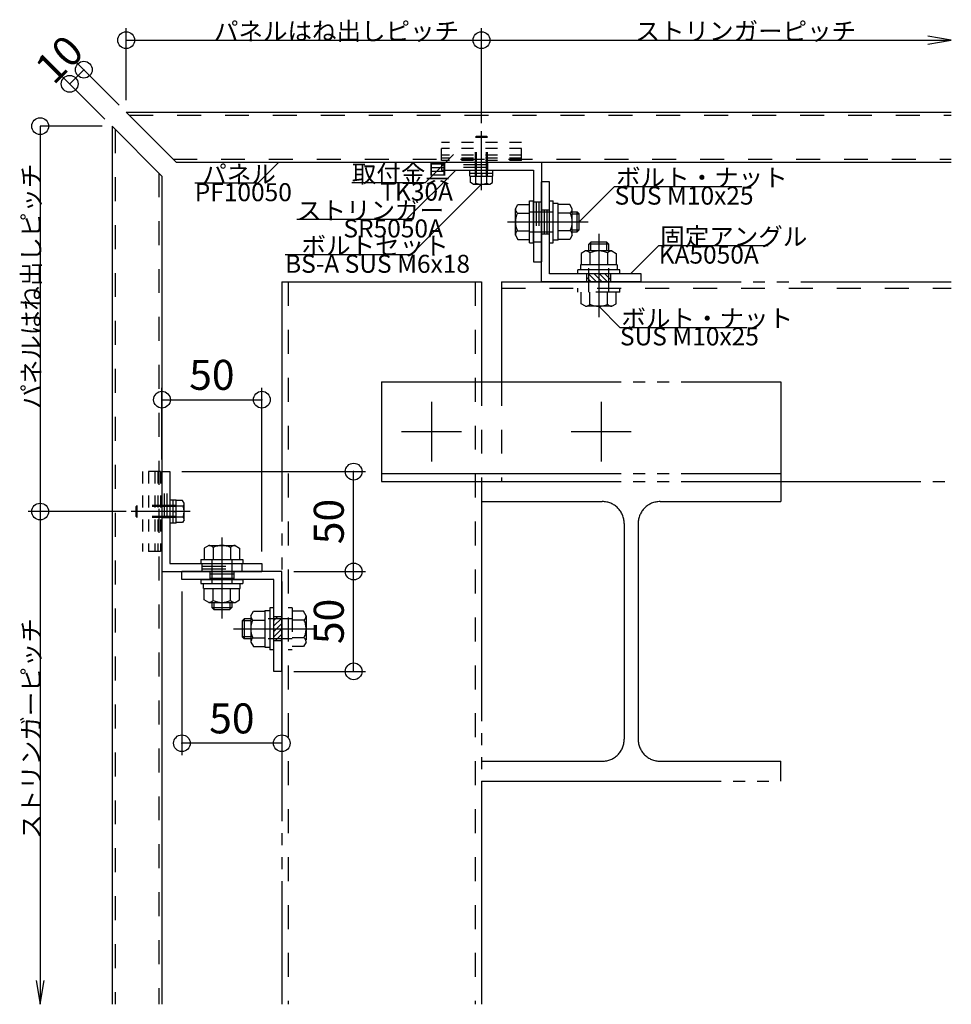
# Model space of a CAD drawing. Extents: x 60 to 20141, y -14160 to 3468.
# Drawn here: x 8264 to 8731, y -2896 to -2403 of the extents above; entities that cross this region are included whole.
import ezdxf

# ---------------------------------------------------------------- set-up
doc = ezdxf.new("R2010")
doc.units = 0
doc.header["$LTSCALE"] = 6
for name, pattern in [('CENTER', [23, 20, -1, 1, -1]), ('DASHED', [4, 2, -2]), ('DASHED2', [8, 5, -3]), ('DOT', [2, 1, -1]), ('PHANTOM', [25, 20, -1, 1, -1, 1, -1])]:
    doc.linetypes.add(name, pattern=pattern)
for name, color, linetype in [('ストリンガー', 7, 'CONTINUOUS'), ('パネル', 7, 'CONTINUOUS'), ('ボルトセット', 7, 'CONTINUOUS'), ('ボルトナット', 7, 'CONTINUOUS'), ('取付金具', 7, 'CONTINUOUS'), ('固定アングル', 7, 'CONTINUOUS'), ('寸法', 7, 'CONTINUOUS'), ('部品名', 7, 'CONTINUOUS'), ('鉄骨下地', 7, 'CONTINUOUS')]:
    doc.layers.add(name, color=color, linetype=linetype)
doc.styles.get("Standard").update_dxf_attribs({"font": 'txt', "bigfont": 'bigfont'})
doc.dimstyles.new('M7DIMSTL', dxfattribs={"dimscale": 6, "dimtxt": 2.5, "dimasz": 2.5, "dimexe": 1.25, "dimexo": 0.625, "dimtad": 1, "dimdsep": 46, "dimtxsty": 'STANDARD', "dimcen": 2.5, "dimadec": 0, "dimazin": 0, "dimtfac": 1, "dimtmove": 0, "dimatfit": 3, "dimfxl": 1, "dimarcsym": 0})

# ---------------------------------------------------------------- blocks, each defined once
blk = doc.blocks.new('BK1315')
at = {"layer": 'ボルトセット', "color": 0, "linetype": 'CENTER'}
blk.add_line((8495.67, -2488.18), (8495.67, -2458.63), dxfattribs=at)
at = {"layer": 'ボルトセット', "color": 0, "linetype": 'CONTINUOUS'}
for p, q in [((8492.67, -2461.7), (8493.17, -2461.2)), ((8498.17, -2461.2), (8498.67, -2461.7)), ((8489.92, -2481.2), (8489.92, -2478.1)), ((8501.42, -2481.2), (8501.42, -2478.1)), ((8489.92, -2479.7), (8501.42, -2479.7)), ((8489.92, -2481.2), (8501.42, -2481.2)), ((8490.17, -2484.41), (8490.17, -2481.2)), ((8491.55, -2485.2), (8490.17, -2484.41)), ((8492.92, -2484.7), (8492.92, -2481.2)), ((8495.67, -2479.7), (8495.67, -2481.2)), ((8498.42, -2484.7), (8498.42, -2481.2)), ((8499.8, -2485.2), (8501.17, -2484.41)), ((8501.17, -2484.41), (8501.17, -2481.2)), ((8491.55, -2485.2), (8499.8, -2485.2))]:
    blk.add_line(p, q, dxfattribs=at)
at = {"layer": 'ボルトセット', "color": 0, "linetype": 'DASHED'}
for p, q in [((8492.67, -2461.7), (8498.67, -2461.7)), ((8492.67, -2481.2), (8492.67, -2461.7)), ((8493.17, -2481.2), (8493.17, -2461.2)), ((8493.17, -2461.2), (8498.17, -2461.2)), ((8498.17, -2481.2), (8498.17, -2461.2)), ((8498.67, -2481.2), (8498.67, -2461.7))]:
    blk.add_line(p, q, dxfattribs=at)
at = {"layer": 'ボルトセット', "color": 0, "linetype": 'CONTINUOUS'}
for centre, radius, start, end in [((8491.55, -2483.06), 2.14, -90, -50.0338), ((8495.67, -2477.39), 7.81, -110.6097, -69.3904), ((8499.8, -2483.06), 2.14, -129.9662, -90)]:
    blk.add_arc(centre, radius, start, end, dxfattribs=at)
blk = doc.blocks.new('BK1316')
at = {"layer": '固定アングル', "color": 0, "linetype": 'CONTINUOUS'}
for p, q in [((8525.67, -2534.1), (8525.67, -2484.1)), ((8529.67, -2484.1), (8525.67, -2484.1)), ((8529.67, -2530.1), (8529.67, -2484.1)), ((8575.67, -2530.1), (8529.67, -2530.1)), ((8575.67, -2534.1), (8575.67, -2530.1)), ((8575.67, -2534.1), (8525.67, -2534.1))]:
    blk.add_line(p, q, dxfattribs=at)
at = {"layer": '固定アングル', "color": 0, "linetype": 'DASHED'}
for p, q in [((8525.67, -2498.1), (8529.67, -2498.1)), ((8527.01, -2498.1), (8527.01, -2510.1)), ((8528.34, -2498.1), (8528.34, -2510.1)), ((8525.67, -2510.1), (8529.67, -2510.1)), ((8548.42, -2534.1), (8548.42, -2530.1)), ((8560.42, -2534.1), (8560.42, -2530.1))]:
    blk.add_line(p, q, dxfattribs=at)
at = {"layer": '固定アングル', "color": 0, "linetype": 'DASHED2'}
for p, q in [((8550.66, -2534.1), (8548.42, -2531.86)), ((8553.36, -2534.1), (8549.36, -2530.1)), ((8556.05, -2534.1), (8552.05, -2530.1)), ((8558.74, -2534.1), (8554.74, -2530.1)), ((8560.42, -2533.09), (8557.44, -2530.1)), ((8560.42, -2530.39), (8560.13, -2530.1))]:
    blk.add_line(p, q, dxfattribs=at)
blk = doc.blocks.new('BK1317')
at = {"layer": 'ボルトナット', "color": 0, "linetype": 'CONTINUOUS'}
for p, q in [((8519.67, -2514.6), (8519.67, -2493.6)), ((8519.67, -2493.6), (8521.67, -2493.6)), ((8521.67, -2514.6), (8521.67, -2493.6)), ((8529.67, -2514.6), (8529.67, -2493.6)), ((8529.67, -2493.6), (8531.67, -2493.6)), ((8531.67, -2514.6), (8531.67, -2493.6)), ((8512.67, -2497.5), (8513.94, -2495.3)), ((8512.67, -2510.7), (8512.67, -2497.5)), ((8513.94, -2495.3), (8519.67, -2495.3)), ((8534.17, -2494.9), (8531.67, -2494.9)), ((8534.17, -2513.3), (8534.17, -2494.9)), ((8539.9, -2495.3), (8534.17, -2495.3)), ((8541.17, -2497.5), (8539.9, -2495.3)), ((8541.17, -2510.7), (8541.17, -2497.5)), ((8541.17, -2499.1), (8543.67, -2499.1)), ((8543.67, -2509.1), (8543.67, -2499.1)), ((8544.67, -2500.1), (8543.67, -2499.1)), ((8513.67, -2499.7), (8519.67, -2499.7)), ((8540.17, -2499.7), (8534.17, -2499.7)), ((8541.17, -2500.1), (8544.67, -2500.1)), ((8544.67, -2508.1), (8544.67, -2500.1)), ((8513.67, -2508.5), (8519.67, -2508.5)), ((8540.17, -2508.5), (8534.17, -2508.5)), ((8541.17, -2508.1), (8544.67, -2508.1)), ((8543.67, -2509.1), (8544.67, -2508.1)), ((8512.67, -2510.7), (8513.94, -2512.9)), ((8513.94, -2512.9), (8519.67, -2512.9)), ((8534.17, -2513.3), (8531.67, -2513.3)), ((8539.9, -2512.9), (8534.17, -2512.9)), ((8541.17, -2510.7), (8539.9, -2512.9)), ((8541.17, -2509.1), (8543.67, -2509.1)), ((8519.67, -2514.6), (8521.67, -2514.6)), ((8529.67, -2514.6), (8531.67, -2514.6))]:
    blk.add_line(p, q, dxfattribs=at)
at = {"layer": 'ボルトナット', "color": 0, "linetype": 'DASHED'}
for p, q in [((8519.67, -2499.1), (8534.17, -2499.1)), ((8519.67, -2509.1), (8534.17, -2509.1))]:
    blk.add_line(p, q, dxfattribs=at)
at = {"layer": 'ボルトナット', "color": 0, "linetype": 'CENTER'}
blk.add_line((8508.73, -2504.1), (8549.14, -2504.1), dxfattribs=at)
at = {"layer": 'ボルトナット', "color": 0, "linetype": 'CONTINUOUS'}
for centre, radius, start, end in [((8515.59, -2497.5), 2.92, -180, -131.1121), ((8538.25, -2497.5), 2.92, -48.8878, 0), ((8522.85, -2504.1), 10.18, 154.3915, 205.6086), ((8530.99, -2504.1), 10.18, -25.6085, 25.6085), ((8515.59, -2510.7), 2.92, 131.1121, 180), ((8538.25, -2510.7), 2.92, 0, 48.8879)]:
    blk.add_arc(centre, radius, start, end, dxfattribs=at)
blk = doc.blocks.new('BK1318')
at = {"layer": 'ボルトナット', "color": 0, "linetype": 'CENTER'}
blk.add_line((8554.42, -2510), (8554.42, -2551.72), dxfattribs=at)
at = {"layer": 'ボルトナット', "color": 0, "linetype": 'CONTINUOUS'}
for p, q in [((8547.82, -2518.6), (8545.62, -2519.87)), ((8561.02, -2518.6), (8547.82, -2518.6)), ((8550.42, -2514.3), (8549.42, -2515.3)), ((8559.42, -2515.3), (8549.42, -2515.3)), ((8549.42, -2518.6), (8549.42, -2515.3)), ((8558.42, -2514.3), (8550.42, -2514.3)), ((8550.42, -2518.6), (8550.42, -2514.3)), ((8558.42, -2518.6), (8558.42, -2514.3)), ((8559.42, -2515.3), (8558.42, -2514.3)), ((8559.42, -2518.6), (8559.42, -2515.3)), ((8561.02, -2518.6), (8563.22, -2519.87)), ((8545.62, -2519.87), (8545.62, -2525.6)), ((8550.02, -2519.6), (8550.02, -2525.6)), ((8558.82, -2519.6), (8558.82, -2525.6)), ((8563.22, -2519.87), (8563.22, -2525.6)), ((8564.92, -2528.1), (8543.92, -2528.1)), ((8543.92, -2530.1), (8543.92, -2528.1)), ((8545.22, -2525.6), (8545.22, -2528.1)), ((8563.62, -2525.6), (8545.22, -2525.6)), ((8563.62, -2525.6), (8563.62, -2528.1)), ((8564.92, -2530.1), (8564.92, -2528.1))]:
    blk.add_line(p, q, dxfattribs=at)
at = {"layer": 'ボルトナット', "color": 0, "linetype": 'DASHED'}
for p, q in [((8549.42, -2539.3), (8549.42, -2525.6)), ((8559.42, -2539.3), (8559.42, -2525.6)), ((8543.92, -2539.3), (8543.92, -2537.3)), ((8564.92, -2539.3), (8564.92, -2537.3)), ((8564.92, -2539.3), (8543.92, -2539.3)), ((8545.62, -2545.03), (8545.62, -2539.3)), ((8550.02, -2545.3), (8550.02, -2539.3)), ((8558.82, -2545.3), (8558.82, -2539.3)), ((8563.22, -2545.03), (8563.22, -2539.3)), ((8547.82, -2546.3), (8545.62, -2545.03)), ((8561.02, -2546.3), (8547.82, -2546.3)), ((8561.02, -2546.3), (8563.22, -2545.03))]:
    blk.add_line(p, q, dxfattribs=at)
at = {"layer": 'ボルトナット', "color": 0, "linetype": 'CONTINUOUS'}
for centre, radius, start, end in [((8547.82, -2521.52), 2.92, 41.1122, 90), ((8554.42, -2528.78), 10.18, 64.3915, 115.6085), ((8561.02, -2521.52), 2.92, 90, 138.8878)]:
    blk.add_arc(centre, radius, start, end, dxfattribs=at)
at = {"layer": 'ボルトナット', "color": 0, "linetype": 'DASHED'}
for centre, radius, start, end in [((8547.82, -2543.38), 2.92, -89.9999, -41.1121), ((8554.42, -2536.12), 10.18, -115.6084, -64.3914), ((8561.02, -2543.38), 2.92, -138.8879, -90)]:
    blk.add_arc(centre, radius, start, end, dxfattribs=at)
blk = doc.blocks.new('BK1319')
at = {"layer": 'ボルトセット', "color": 0, "linetype": 'CONTINUOUS'}
for p, q in [((8322.77, -2646.6), (8323.27, -2646.1)), ((8342.77, -2643.35), (8339.67, -2643.35)), ((8341.27, -2654.85), (8341.27, -2643.35)), ((8342.77, -2654.85), (8342.77, -2643.35)), ((8345.98, -2643.6), (8342.77, -2643.6)), ((8346.27, -2646.35), (8342.77, -2646.35)), ((8346.77, -2644.98), (8345.98, -2643.6)), ((8346.77, -2653.23), (8346.77, -2644.98)), ((8323.27, -2652.1), (8322.77, -2651.6)), ((8341.27, -2649.1), (8342.77, -2649.1)), ((8346.27, -2651.85), (8342.77, -2651.85)), ((8342.77, -2654.85), (8339.67, -2654.85)), ((8345.98, -2654.6), (8342.77, -2654.6)), ((8346.77, -2653.23), (8345.98, -2654.6))]:
    blk.add_line(p, q, dxfattribs=at)
at = {"layer": 'ボルトセット', "color": 0, "linetype": 'DASHED'}
for p, q in [((8342.77, -2646.6), (8322.77, -2646.6)), ((8322.77, -2651.6), (8322.77, -2646.6)), ((8323.27, -2652.1), (8323.27, -2646.1)), ((8342.77, -2646.1), (8323.27, -2646.1)), ((8342.77, -2651.6), (8322.77, -2651.6)), ((8342.77, -2652.1), (8323.27, -2652.1))]:
    blk.add_line(p, q, dxfattribs=at)
at = {"layer": 'ボルトセット', "color": 0, "linetype": 'CENTER'}
blk.add_line((8349.75, -2649.1), (8320.2, -2649.1), dxfattribs=at)
at = {"layer": 'ボルトセット', "color": 0, "linetype": 'CONTINUOUS'}
for centre, radius, start, end in [((8344.63, -2644.98), 2.14, -39.9662, 0), ((8338.96, -2649.1), 7.81, -20.6097, 20.6096), ((8344.63, -2653.23), 2.14, 0, 39.9662)]:
    blk.add_arc(centre, radius, start, end, dxfattribs=at)
blk = doc.blocks.new('BK1320')
at = {"layer": 'ボルトナット', "color": 0, "linetype": 'CONTINUOUS'}
for p, q in [((8359.07, -2666.1), (8356.87, -2667.37)), ((8359.07, -2666.1), (8372.27, -2666.1)), ((8372.27, -2666.1), (8374.47, -2667.37)), ((8356.87, -2667.37), (8356.87, -2673.1)), ((8361.27, -2667.1), (8361.27, -2673.1)), ((8370.07, -2667.1), (8370.07, -2673.1)), ((8374.47, -2667.37), (8374.47, -2673.1)), ((8355.17, -2673.1), (8376.17, -2673.1)), ((8355.17, -2673.1), (8355.17, -2675.1)), ((8355.17, -2675.1), (8376.17, -2675.1)), ((8376.17, -2673.1), (8376.17, -2675.1)), ((8355.17, -2683.1), (8376.17, -2683.1)), ((8355.17, -2683.1), (8355.17, -2685.1)), ((8355.17, -2685.1), (8376.17, -2685.1)), ((8356.47, -2687.6), (8356.47, -2685.1)), ((8374.87, -2687.6), (8374.87, -2685.1)), ((8376.17, -2683.1), (8376.17, -2685.1)), ((8356.47, -2687.6), (8374.87, -2687.6)), ((8356.87, -2693.33), (8356.87, -2687.6)), ((8361.27, -2693.6), (8361.27, -2687.6)), ((8370.07, -2693.6), (8370.07, -2687.6)), ((8374.47, -2693.33), (8374.47, -2687.6)), ((8359.07, -2694.6), (8356.87, -2693.33)), ((8359.07, -2694.6), (8372.27, -2694.6)), ((8360.67, -2694.6), (8360.67, -2697.1)), ((8361.67, -2694.6), (8361.67, -2698.1)), ((8369.67, -2694.6), (8369.67, -2698.1)), ((8370.67, -2694.6), (8370.67, -2697.1)), ((8372.27, -2694.6), (8374.47, -2693.33)), ((8360.67, -2697.1), (8370.67, -2697.1)), ((8360.67, -2697.1), (8361.67, -2698.1)), ((8361.67, -2698.1), (8369.67, -2698.1)), ((8369.67, -2698.1), (8370.67, -2697.1))]:
    blk.add_line(p, q, dxfattribs=at)
at = {"layer": 'ボルトナット', "color": 0, "linetype": 'CENTER'}
blk.add_line((8365.67, -2662.16), (8365.67, -2702.57), dxfattribs=at)
at = {"layer": 'ボルトナット', "color": 0, "linetype": 'DASHED'}
for p, q in [((8360.67, -2673.1), (8360.67, -2687.6)), ((8370.67, -2673.1), (8370.67, -2687.6))]:
    blk.add_line(p, q, dxfattribs=at)
at = {"layer": 'ボルトナット', "color": 0, "linetype": 'CONTINUOUS'}
for centre, radius, start, end in [((8359.07, -2669.02), 2.92, 41.1121, 90), ((8365.67, -2676.28), 10.18, 64.3915, 115.6085), ((8372.27, -2669.02), 2.92, 90, 138.8879), ((8359.07, -2691.68), 2.92, -90, -41.1121), ((8365.67, -2684.42), 10.18, -115.6085, -64.3915), ((8372.27, -2691.68), 2.92, -138.8878, -90)]:
    blk.add_arc(centre, radius, start, end, dxfattribs=at)
blk = doc.blocks.new('BK1321')
at = {"layer": '固定アングル', "color": 0, "linetype": 'CONTINUOUS'}
for p, q in [((8395.67, -2679.1), (8345.67, -2679.1)), ((8345.67, -2683.1), (8345.67, -2679.1)), ((8395.67, -2729.1), (8395.67, -2679.1)), ((8391.67, -2683.1), (8345.67, -2683.1)), ((8391.67, -2729.1), (8391.67, -2683.1)), ((8395.67, -2729.1), (8391.67, -2729.1))]:
    blk.add_line(p, q, dxfattribs=at)
at = {"layer": '固定アングル', "color": 0, "linetype": 'DASHED'}
for p, q in [((8359.67, -2679.1), (8359.67, -2683.1)), ((8371.67, -2680.44), (8359.67, -2680.44)), ((8371.67, -2679.1), (8371.67, -2683.1)), ((8371.67, -2682.57), (8359.67, -2682.57)), ((8371.67, -2682.57), (8359.67, -2682.57)), ((8395.67, -2701.85), (8391.67, -2701.85)), ((8395.67, -2713.85), (8391.67, -2713.85))]:
    blk.add_line(p, q, dxfattribs=at)
at = {"layer": '固定アングル', "color": 0, "linetype": 'DASHED2'}
for p, q in [((8393.51, -2701.85), (8391.67, -2703.69)), ((8395.67, -2702.39), (8391.67, -2706.39)), ((8395.67, -2705.08), (8391.67, -2709.08)), ((8395.67, -2707.77), (8391.67, -2711.77)), ((8395.67, -2710.47), (8392.29, -2713.85)), ((8395.67, -2713.16), (8394.98, -2713.85))]:
    blk.add_line(p, q, dxfattribs=at)
blk = doc.blocks.new('BK1322')
at = {"layer": 'ボルトナット', "color": 0, "linetype": 'CONTINUOUS'}
for p, q in [((8380.17, -2701.25), (8381.44, -2699.05)), ((8380.17, -2701.25), (8380.17, -2714.45)), ((8381.44, -2699.05), (8387.17, -2699.05)), ((8387.17, -2698.65), (8389.67, -2698.65)), ((8387.17, -2698.65), (8387.17, -2717.05)), ((8389.67, -2697.35), (8389.67, -2718.35)), ((8391.67, -2697.35), (8389.67, -2697.35)), ((8376.87, -2702.85), (8375.87, -2703.85)), ((8375.87, -2703.85), (8375.87, -2711.85)), ((8380.17, -2703.85), (8375.87, -2703.85)), ((8376.87, -2702.85), (8376.87, -2712.85)), ((8380.17, -2702.85), (8376.87, -2702.85)), ((8381.17, -2703.45), (8387.17, -2703.45)), ((8380.17, -2711.85), (8375.87, -2711.85)), ((8375.87, -2711.85), (8376.87, -2712.85)), ((8380.17, -2712.85), (8376.87, -2712.85)), ((8380.17, -2714.45), (8381.44, -2716.65)), ((8381.17, -2712.25), (8387.17, -2712.25)), ((8381.44, -2716.65), (8387.17, -2716.65)), ((8387.17, -2717.05), (8389.67, -2717.05)), ((8391.67, -2718.35), (8389.67, -2718.35))]:
    blk.add_line(p, q, dxfattribs=at)
at = {"layer": 'ボルトナット', "color": 0, "linetype": 'DASHED'}
for p, q in [((8400.87, -2697.35), (8398.87, -2697.35)), ((8400.87, -2697.35), (8400.87, -2718.35)), ((8406.6, -2699.05), (8400.87, -2699.05)), ((8407.87, -2701.25), (8406.6, -2699.05)), ((8407.87, -2701.25), (8407.87, -2714.45)), ((8400.87, -2702.85), (8387.17, -2702.85)), ((8406.87, -2703.45), (8400.87, -2703.45)), ((8400.87, -2712.85), (8387.17, -2712.85)), ((8406.87, -2712.25), (8400.87, -2712.25)), ((8407.87, -2714.45), (8406.6, -2716.65)), ((8400.87, -2718.35), (8398.87, -2718.35)), ((8406.6, -2716.65), (8400.87, -2716.65))]:
    blk.add_line(p, q, dxfattribs=at)
at = {"layer": 'ボルトナット', "color": 0, "linetype": 'CENTER'}
blk.add_line((8371.57, -2707.85), (8413.29, -2707.85), dxfattribs=at)
at = {"layer": 'ボルトナット', "color": 0, "linetype": 'CONTINUOUS'}
for centre, radius, start, end in [((8383.09, -2701.25), 2.92, 180, 228.8878), ((8390.35, -2707.85), 10.18, 154.3914, 205.6085), ((8383.09, -2714.45), 2.92, 131.1122, 180)]:
    blk.add_arc(centre, radius, start, end, dxfattribs=at)
at = {"layer": 'ボルトナット', "color": 0, "linetype": 'DASHED'}
for centre, radius, start, end in [((8404.95, -2701.25), 2.92, -48.8879, 0), ((8397.69, -2707.85), 10.18, -25.6084, 25.6086), ((8404.95, -2714.45), 2.92, 0.0001, 48.8879)]:
    blk.add_arc(centre, radius, start, end, dxfattribs=at)
blk = doc.blocks.new('BK2096')
at = {"layer": '取付金具', "color": 0, "linetype": 'DOT'}
for p, q in [((8334.87, -2629.1), (8325.87, -2629.1)), ((8325.87, -2629.1), (8325.87, -2669.1)), ((8328.87, -2629.1), (8328.87, -2669.1)), ((8332.17, -2629.1), (8332.17, -2669.1)), ((8333.67, -2629.1), (8333.67, -2669.1)), ((8334.87, -2629.1), (8334.87, -2669.1)), ((8334.87, -2669.1), (8325.87, -2669.1))]:
    blk.add_line(p, q, dxfattribs=at)
blk = doc.blocks.new('BK2097')
at = {"layer": '取付金具', "color": 0, "linetype": 'DOT'}
for p, q in [((8515.67, -2464.3), (8475.67, -2464.3)), ((8475.67, -2473.3), (8475.67, -2464.3)), ((8515.67, -2473.3), (8515.67, -2464.3)), ((8515.67, -2467.3), (8475.67, -2467.3)), ((8515.67, -2470.6), (8475.67, -2470.6)), ((8515.67, -2472.1), (8475.67, -2472.1)), ((8515.67, -2473.3), (8475.67, -2473.3))]:
    blk.add_line(p, q, dxfattribs=at)
blk = doc.blocks.new('*D3385')
at = {"layer": '寸法', "color": 0}
blk.add_line((8431.67, -2729.1), (8431.67, -2679.1), dxfattribs=at)
at = {"layer": '寸法'}
for p in [(8431.67, -2679.1), (8431.67, -2679.1), (8431.67, -2729.1)]:
    blk.add_point(p, dxfattribs=at)
at = {"layer": '寸法', "color": 0, "insert": (8421.17, -2704.1), "char_height": 15, "attachment_point": 5, "rotation": 90}
blk.add_mtext('50', dxfattribs=at)
blk = doc.blocks.new('*D3386')
at = {"layer": '寸法', "color": 0}
blk.add_line((8431.67, -2679.1), (8431.67, -2629.1), dxfattribs=at)
at = {"layer": '寸法'}
for p in [(8431.67, -2629.1), (8431.67, -2629.1), (8431.67, -2679.1)]:
    blk.add_point(p, dxfattribs=at)
at = {"layer": '寸法', "color": 0, "insert": (8421.17, -2654.1), "char_height": 15, "attachment_point": 5, "rotation": 90}
blk.add_mtext('50', dxfattribs=at)
blk = doc.blocks.new('*D3387')
at = {"layer": '寸法', "color": 0}
blk.add_line((8335.67, -2593.1), (8385.67, -2593.1), dxfattribs=at)
at = {"layer": '寸法'}
for p in [(8335.67, -2593.1), (8385.67, -2593.1), (8385.67, -2593.1)]:
    blk.add_point(p, dxfattribs=at)
at = {"layer": '寸法', "color": 0, "insert": (8360.67, -2582.6), "char_height": 15, "attachment_point": 5}
blk.add_mtext('50', dxfattribs=at)
blk = doc.blocks.new('*D3388')
at = {"layer": '寸法', "color": 0}
blk.add_line((8395.67, -2765.1), (8345.67, -2765.1), dxfattribs=at)
at = {"layer": '寸法'}
for p in [(8345.67, -2765.1), (8345.67, -2765.1), (8395.67, -2765.1)]:
    blk.add_point(p, dxfattribs=at)
at = {"layer": '寸法', "color": 0, "insert": (8370.67, -2754.6), "char_height": 15, "attachment_point": 5}
blk.add_mtext('50', dxfattribs=at)
blk = doc.blocks.new('*D3389')
at = {"layer": '寸法', "color": 0}
blk.add_line((8289.46, -2434.96), (8296.53, -2427.89), dxfattribs=at)
at = {"layer": '寸法'}
for p in [(8296.53, -2427.89), (8296.53, -2427.89), (8289.46, -2434.96)]:
    blk.add_point(p, dxfattribs=at)
at = {"layer": '寸法', "color": 0, "insert": (8285.57, -2424), "char_height": 15, "attachment_point": 5, "rotation": 45.0002}
blk.add_mtext('10', dxfattribs=at)

msp = doc.modelspace()

# ---------------------------------------------------------------- linework, layer by layer
at = {"layer": 'ストリンガー', "color": 0, "linetype": 'CONTINUOUS'}
for p, q in [((8475.674, -2474.102), (8525.674, -2474.102)), ((8475.674, -2474.102), (8475.674, -2478.102)), ((8525.674, -2474.102), (8525.674, -2524.102)), ((8475.674, -2478.102), (8521.674, -2478.102)), ((8521.674, -2478.102), (8521.674, -2524.102)), ((8521.674, -2524.102), (8525.674, -2524.102)), ((8335.674, -2629.102), (8335.674, -2679.102)), ((8335.674, -2629.102), (8339.674, -2629.102)), ((8339.674, -2629.102), (8339.674, -2675.102)), ((8339.674, -2675.102), (8385.674, -2675.102)), ((8385.674, -2675.102), (8385.674, -2679.102)), ((8335.674, -2679.102), (8385.674, -2679.102))]:
    msp.add_line(p, q, dxfattribs=at)
at = {"layer": 'ストリンガー', "color": 0, "linetype": 'DASHED'}
for p, q in [((8498.674, -2474.102), (8498.674, -2478.102)), ((8498.674, -2476.769), (8475.674, -2476.769)), ((8498.674, -2475.436), (8475.693, -2475.436)), ((8521.674, -2494.102), (8525.674, -2494.102)), ((8523.008, -2494.102), (8523.008, -2514.102)), ((8524.341, -2494.102), (8524.341, -2514.102)), ((8521.674, -2514.102), (8525.674, -2514.102)), ((8337.008, -2652.102), (8337.008, -2629.121)), ((8338.341, -2652.102), (8338.341, -2629.102)), ((8335.674, -2652.102), (8339.674, -2652.102)), ((8355.674, -2675.102), (8355.674, -2679.102)), ((8355.674, -2676.436), (8375.674, -2676.436)), ((8375.674, -2675.102), (8375.674, -2679.102)), ((8355.674, -2677.769), (8375.674, -2677.769))]:
    msp.add_line(p, q, dxfattribs=at)
at = {"layer": 'ストリンガー', "color": 0, "linetype": 'CONTINUOUS'}
msp.add_arc((8336.674, -2632.102), 3, 89.85206, 89.99997, dxfattribs=at)
at = {"layer": 'パネル', "color": 0, "linetype": 'CONTINUOUS'}
for p, q in [((8317.745, -2449.102), (8730.982, -2449.102)), ((8317.745, -2449.102), (8342.745, -2474.102)), ((8310.674, -2456.174), (8310.674, -2895.791)), ((8310.674, -2456.174), (8335.674, -2481.173)), ((8342.745, -2474.102), (8730.982, -2474.102)), ((8335.674, -2481.173), (8335.674, -2895.791))]:
    msp.add_line(p, q, dxfattribs=at)
at = {"layer": 'パネル', "color": 0, "linetype": 'DASHED'}
for p, q in [((8319.245, -2450.602), (8730.982, -2450.602)), ((8312.174, -2457.674), (8312.174, -2895.791)), ((8341.245, -2472.602), (8730.982, -2472.602)), ((8334.174, -2479.673), (8334.174, -2895.791))]:
    msp.add_line(p, q, dxfattribs=at)
at = {"layer": '寸法', "color": 0, "linetype": 'CONTINUOUS'}
for p, q in [((8317.745, -2443.102), (8317.745, -2407.102)), ((8495.674, -2454.643), (8495.674, -2407.102)), ((8317.745, -2413.102), (8495.674, -2413.102)), ((8495.674, -2413.102), (8730.982, -2413.102)), ((8314.21, -2445.567), (8292.289, -2423.647)), ((8307.139, -2452.638), (8285.218, -2430.718)), ((8305.674, -2456.174), (8274.674, -2456.174)), ((8274.674, -2456.174), (8274.674, -2649.102)), ((8335.674, -2623.102), (8335.674, -2587.102)), ((8385.674, -2669.102), (8385.674, -2587.102)), ((8345.674, -2629.102), (8437.674, -2629.102)), ((8317.738, -2649.102), (8268.674, -2649.102)), ((8274.674, -2649.102), (8274.674, -2895.791)), ((8401.674, -2679.102), (8437.674, -2679.102)), ((8345.674, -2689.102), (8345.674, -2771.102)), ((8401.674, -2729.102), (8437.674, -2729.102)), ((8395.674, -2735.102), (8395.674, -2771.102))]:
    msp.add_line(p, q, dxfattribs=at)
for points in [[(8719.145, -2415.075), (8730.982, -2413.102), (8719.145, -2411.13)], [(8272.701, -2883.954), (8274.674, -2895.791), (8276.647, -2883.954)]]:
    msp.add_lwpolyline(points, dxfattribs=at)
for centre in [(8317.745, -2413.102), (8495.674, -2413.102), (8296.532, -2427.889), (8289.461, -2434.96), (8274.674, -2456.174), (8335.674, -2593.102), (8385.674, -2593.102), (8431.674, -2629.102), (8274.674, -2649.102), (8431.674, -2679.102), (8431.674, -2729.102), (8345.674, -2765.102), (8395.674, -2765.102)]:
    msp.add_circle(centre, 4.2, dxfattribs=at)
at = {"layer": '部品名', "color": 0, "linetype": 'CONTINUOUS'}
for points in [[(8394.21, -2474.102), (8383.603, -2484.709), (8352.103, -2484.709)], [(8481.674, -2470.302), (8467.532, -2484.445), (8430.782, -2484.445)], [(8482.799, -2478.102), (8458.05, -2502.851), (8403.3, -2502.851)], [(8495.674, -2485.202), (8460.319, -2520.558), (8397.319, -2520.558)], [(8544.674, -2504.102), (8562.352, -2486.425), (8626.102, -2486.425)], [(8570.299, -2530.102), (8584.441, -2515.96), (8639.191, -2515.96)], [(8554.424, -2546.302), (8565.031, -2556.909), (8628.781, -2556.909)]]:
    msp.add_lwpolyline(points, dxfattribs=at)
at = {"layer": '鉄骨下地', "color": 0, "linetype": 'PHANTOM'}
for p, q in [((8395.674, -2534.102), (8395.674, -2895.791)), ((8395.674, -2534.102), (8495.674, -2534.102)), ((8495.674, -2534.102), (8495.674, -2584.102)), ((8505.674, -2534.102), (8730.982, -2534.102)), ((8505.674, -2534.102), (8505.674, -2584.102)), ((8445.674, -2584.102), (8445.674, -2634.102)), ((8445.674, -2584.102), (8645.674, -2584.102)), ((8645.674, -2584.102), (8645.674, -2634.102)), ((8445.674, -2630.102), (8645.674, -2630.102)), ((8445.674, -2634.102), (8730.982, -2634.102)), ((8495.674, -2634.102), (8495.674, -2895.791)), ((8645.674, -2634.102), (8645.674, -2644.102)), ((8495.674, -2644.102), (8556.174, -2644.102)), ((8585.174, -2644.102), (8645.674, -2644.102)), ((8567.174, -2655.102), (8567.174, -2763.102)), ((8574.174, -2655.102), (8574.174, -2763.102)), ((8495.674, -2774.102), (8556.174, -2774.102)), ((8585.174, -2774.102), (8645.674, -2774.102)), ((8645.674, -2784.102), (8645.674, -2774.102)), ((8495.674, -2784.102), (8645.674, -2784.102))]:
    msp.add_line(p, q, dxfattribs=at)
at = {"layer": '鉄骨下地', "color": 0, "linetype": 'DASHED'}
for p, q in [((8398.874, -2534.102), (8398.874, -2895.791)), ((8492.474, -2534.102), (8492.474, -2895.791)), ((8505.674, -2537.302), (8730.982, -2537.302)), ((8495.674, -2584.102), (8495.674, -2634.102)), ((8505.674, -2584.102), (8505.674, -2634.102))]:
    msp.add_line(p, q, dxfattribs=at)
at = {"layer": '鉄骨下地', "color": 0, "linetype": 'CENTER'}
for p, q in [((8470.674, -2594.102), (8470.674, -2624.102)), ((8555.674, -2594.102), (8555.674, -2624.102)), ((8455.674, -2609.102), (8485.674, -2609.102)), ((8540.674, -2609.102), (8570.674, -2609.102))]:
    msp.add_line(p, q, dxfattribs=at)
at = {"layer": '鉄骨下地', "color": 0, "linetype": 'PHANTOM'}
for centre, start, end in [((8556.174, -2655.102), 0, 90), ((8585.174, -2655.102), 90, 180), ((8556.174, -2763.102), -90, 0), ((8585.174, -2763.102), 180, 270)]:
    msp.add_arc(centre, 11, start, end, dxfattribs=at)

# ---------------------------------------------------------------- block references
at = {"layer": 'ボルトセット'}
for name in ['BK1315', 'BK1319']:
    msp.add_blockref(name, (0, 0), dxfattribs=at)
at = {"layer": 'ボルトナット'}
for name in ['BK1317', 'BK1318', 'BK1320', 'BK1322']:
    msp.add_blockref(name, (0, 0), dxfattribs=at)
at = {"layer": '取付金具'}
for name in ['BK2097', 'BK2096']:
    msp.add_blockref(name, (0, 0), dxfattribs=at)
at = {"layer": '固定アングル'}
for name in ['BK1316', 'BK1321']:
    msp.add_blockref(name, (0, 0), dxfattribs=at)

# ---------------------------------------------------------------- texts
at = {"layer": '寸法', "color": 0, "linetype": 'CONTINUOUS'}
for s, p in [('パネルはね出しピッチ', (8361.71, -2413.102)), ('ストリンガーピッチ', (8572.828, -2413.102))]:
    msp.add_text(s, height=9, dxfattribs=at).set_placement(p)
for s, p in [('パネルはね出しピッチ', (8274.674, -2597.638)), ('ストリンガーピッチ', (8274.674, -2812.947))]:
    msp.add_text(s, height=9, rotation=90, dxfattribs=at).set_placement(p)
at = {"layer": '部品名', "color": 0, "linetype": 'CONTINUOUS'}
for s, p in [('取付金具', (8430.782, -2484.445)), ('パネル', (8355.853, -2484.709)), ('ボルト・ナット', (8563.102, -2486.425)), ('TK30A', (8445.032, -2493.445)), ('PF10050', (8352.103, -2493.709)), ('SUS M10x25', (8562.352, -2495.425)), ('ストリンガー', (8403.3, -2502.851)), ('SR5050A', (8426.55, -2511.851)), ('固定アングル', (8585.191, -2515.96)), ('ボルトセット', (8405.569, -2520.558)), ('KA5050A', (8584.441, -2524.96)), ('BS-A SUS M6x18', (8397.319, -2529.558)), ('ボルト・ナット', (8565.781, -2556.909)), ('SUS M10x25', (8565.031, -2565.909))]:
    msp.add_text(s, height=9, dxfattribs=at).set_placement(p)

# ---------------------------------------------------------------- dimensions: what is measured, and where the dimension line sits
at = {"layer": '寸法'}
for base, p1, p2, angle, picture, middle in [((8296.532, -2427.889), (8289.461, -2434.96), (8296.532, -2427.889), 45.00024, '*D3389', (8285.572, -2424)), ((8431.674, -2629.102), (8431.674, -2679.102), (8431.674, -2629.102), 90, '*D3386', (8421.174, -2654.102)), ((8431.674, -2679.102), (8431.674, -2729.102), (8431.674, -2679.102), 90, '*D3385', (8421.174, -2704.102)), ((8345.674, -2765.102), (8395.674, -2765.102), (8345.674, -2765.102), 180, '*D3388', (8370.674, -2754.602))]:
    dim = msp.add_linear_dim(base=base, p1=p1, p2=p2, angle=angle, dimstyle='M7DIMSTL', dxfattribs=at)
    dim.commit()
    dim.dimension.update_dxf_attribs({"geometry": picture, "text_midpoint": middle})
dim = msp.add_linear_dim(base=(8385.674, -2593.102), p1=(8335.674, -2593.102), p2=(8385.674, -2593.102), dimstyle='M7DIMSTL', dxfattribs=at)
dim.commit()
dim.dimension.update_dxf_attribs({"geometry": '*D3387', "text_midpoint": (8360.674, -2582.602)})

doc.saveas('drawing.dxf')
